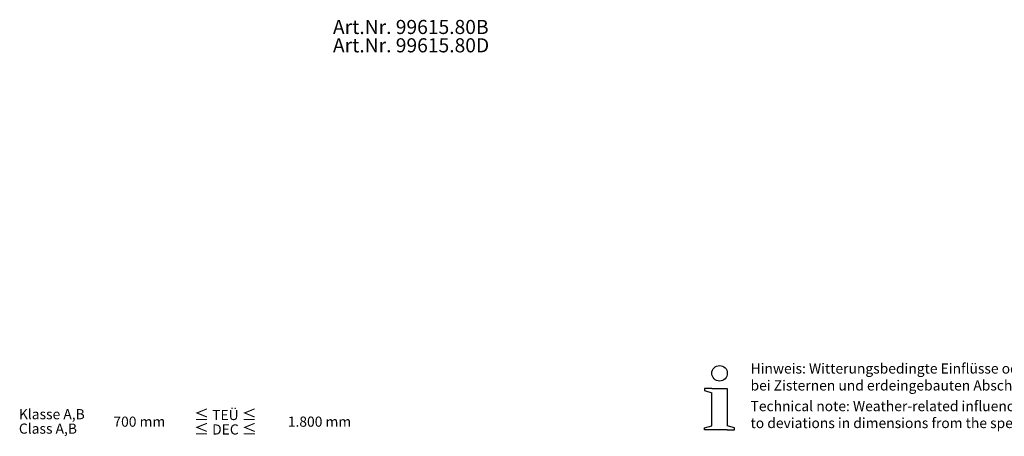
# Model space of a CAD drawing. Units: millimetres. Extents: x 147115 to 159350, y 55640 to 64492.
# Drawn here: x 147463 to 154439, y 61538 to 64492 of the extents above; entities that cross this region are included whole.
import ezdxf

# ---------------------------------------------------------------- set-up
doc = ezdxf.new("R2010")
doc.units = ezdxf.units.MM
doc.layers.add('Bemaßung', color=5, linetype='Continuous', lineweight=15)
doc.layers.add('KESSEL-Öl-Benzinabscheider', color=7, linetype='Continuous')
doc.styles.add('R4', font='swisscb.ttf', dxfattribs={"height": 500})

msp = doc.modelspace()

# ---------------------------------------------------------------- linework, layer by layer
at = {"linetype": 'ByBlock', "lineweight": -2}
for points in [[(152367, 61876.4), (152315.5, 61876.4), (152315.5, 61862.1), (152367, 61847.4)], [(152367, 61876.4), (152476.3, 61876.4), (152476.3, 61612.6)], [(152367, 61612.6), (152367, 61847.4)], [(152367, 61583.5), (152315.5, 61583.5), (152315.5, 61597.8), (152367, 61612.6)], [(152476.3, 61583.5), (152527.8, 61583.5), (152527.8, 61597.8), (152476.3, 61612.6)], [(152476.3, 61583.5), (152367, 61583.5)]]:
    msp.add_lwpolyline(points, dxfattribs=at)
msp.add_circle((152421.6, 61984.8), 54.9, dxfattribs=at)

# ---------------------------------------------------------------- texts
at = {"layer": 'Bemaßung', "color": 0, "linetype": 'ByBlock', "lineweight": -2, "char_height": 72, "attachment_point": 1, "style": 'R4'}
for s, width, insert in [('{\\fCalibri|b1|i0|c0|p34;Hinweis: Witterungsbedingte Einflüsse oder Abkühlung der Behälter während der Verbauphase (durch Befüllen mit kaltem Waser) können bei Zisternen und erdeingebauten Abscheidern zu Maßabweichungen von den Angaben führen.}', 6279.113, (152641.1, 62054.9)), ('{\\fCalibri|b1|i0|c0|p34;Klasse A,B}', 1067.112, (147457.7, 61731)), ('{\\H1.0833x;\\C256;≤\\fCalibri|b1|i0|c0|p34;\\H0.92311x;\\C0; TEÜ \\fSwis721 Cn BT|b1|i0|c0|p34;\\H1.0833x;\\C256;≤}', 1067.112, (148698.4, 61731)), ('{\\fCalibri|b1|i1|c0|p34;Technical note: Weather-related influences or cooling of the tanks during the installation phase (caused by filling with cold water) can lead to deviations in dimensions from the specifications in the case of cisterns and separators installed in the ground.}', 6388.098, (152641.1, 61788.3)), ('{\\fCalibri|b1|i0|c0|p34;700 mm}', 1067.112, (148127.2, 61678)), ('{\\fCalibri|b1|i0|c0|p34;1.800 mm}', 1067.112, (149362.6, 61678)), ('{\\fCalibri|b1|i1|c0|p34;Class A,B}', 1067.112, (147457.7, 61628.7)), ('{\\H1.0833x;\\C256;≤\\fCalibri|b1|i1|c0|p34;\\H0.92311x;\\C0; DEC \\fSwis721 Cn BT|b1|i0|c0|p34;\\H1.0833x;\\C256;≤}', 1067.112, (148698.4, 61628.7))]:
    msp.add_mtext_dynamic_manual_height_columns(s, width=width, gutter_width=100, heights=[0], dxfattribs=dict(at, insert=insert))
at = {"layer": 'KESSEL-Öl-Benzinabscheider', "color": 200, "style": 'R4'}
for s, p in [('Art.Nr. 99615.80B', (149682.4, 64390.3)), ('Art.Nr. 99615.80D', (149682.4, 64260.3))]:
    msp.add_text(s, height=100, dxfattribs=at).set_placement(p)

doc.saveas('drawing.dxf')
